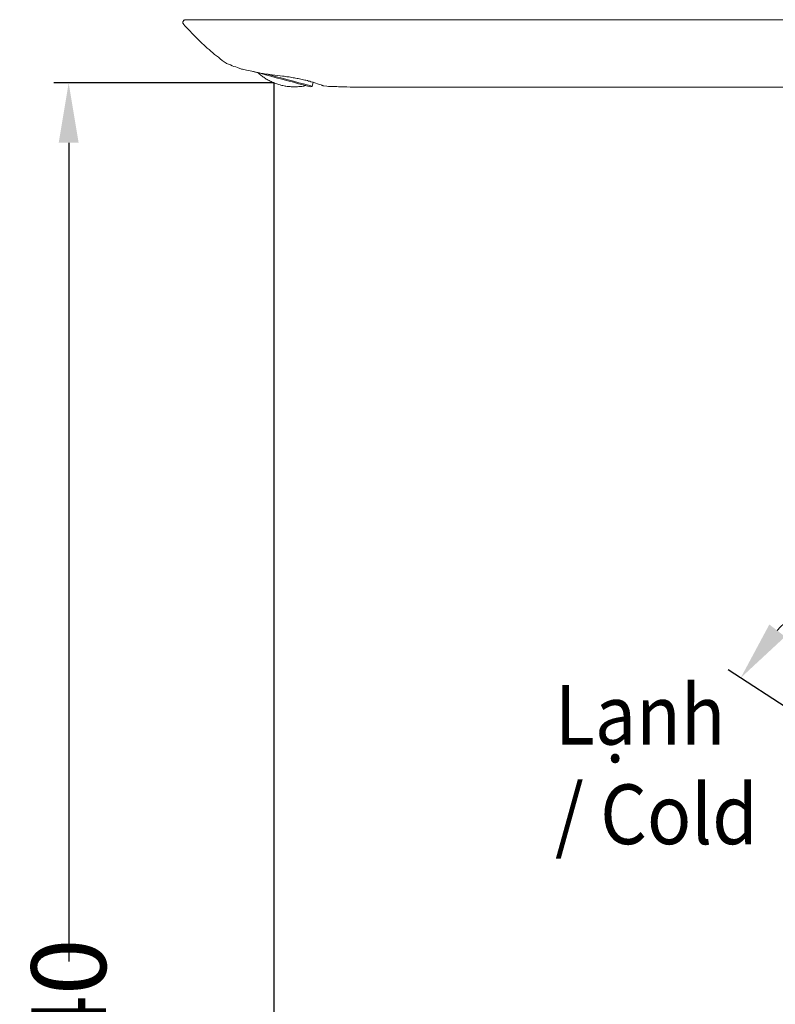
# Model space of a CAD drawing. Units: inches. Extents: x -1576 to 217, y -311 to 1488.
# Drawn here: x -840 to -587, y 414 to 744 of the extents above; entities that cross this region are included whole.
import ezdxf

# ---------------------------------------------------------------- set-up
doc = ezdxf.new("R2010")
doc.units = ezdxf.units.IN
doc.header["$LTSCALE"] = 20
doc.header["$MEASUREMENT"] = 0
doc.layers.add('图层 1', color=7, linetype='Continuous')
doc.styles.get("Standard").update_dxf_attribs({"font": 'arial_0.ttf'})
doc.dimstyles.new('Copy of Standard', dxfattribs={"dimtxt": 25, "dimasz": 20, "dimexe": 5, "dimexo": 0.0625, "dimgap": 0.09, "dimtad": 0, "dimdec": 1, "dimzin": 0, "dimdsep": 46, "dimtxsty": 'Standard', "dimcen": 0.09, "dimadec": 0, "dimazin": 0, "dimtfac": 1, "dimtdec": 1, "dimtofl": 0, "dimtmove": 0, "dimatfit": 3, "dimfxl": 1, "dimtolj": 1, "dimtzin": 0, "dimarcsym": 0})

# ---------------------------------------------------------------- blocks, each defined once
blk = doc.blocks.new('*D14')
at = {"color": 0, "lineweight": -2, "transparency": 16777216}
for p, q in [((-755.1, 722.65), (-828.96, 722.65)), ((-823.96, 702.65), (-823.96, 428.53)), ((-823.96, 41.03), (-823.96, 315.15)), ((-810.96, 21.03), (-828.96, 21.03))]:
    blk.add_line(p, q, dxfattribs=at)
at = {"color": 0, "transparency": 16777216}
for points in [[(-827.3, 702.65), (-820.63, 702.65), (-823.96, 722.65)], [(-827.3, 41.03), (-820.63, 41.03), (-823.96, 21.03)]]:
    blk.add_solid(points, dxfattribs=at)
at = {"layer": 'Defpoints', "color": 0, "transparency": 16777216}
for p in [(-755.04, 722.65), (-823.96, 21.03), (-810.9, 21.03)]:
    blk.add_point(p, dxfattribs=at)
at = {"color": 0, "transparency": 16777216, "insert": (-823.96, 371.84), "char_height": 25, "attachment_point": 5, "rotation": 90}
blk.add_mtext('\\A1;857%%P40', dxfattribs=at)
blk = doc.blocks.new('*D15')
at = {"color": 0, "lineweight": -2, "transparency": 16777216}
for p, q in [((-755.2, 722.67), (-755.2, 224.35)), ((-495.1, 239.21), (-495.1, 224.35)), ((-735.2, 229.35), (-667.66, 229.35)), ((-515.1, 229.35), (-582.64, 229.35))]:
    blk.add_line(p, q, dxfattribs=at)
at = {"color": 0, "transparency": 16777216}
for points in [[(-735.2, 232.69), (-735.2, 226.02), (-755.2, 229.35)], [(-515.1, 232.69), (-515.1, 226.02), (-495.1, 229.35)]]:
    blk.add_solid(points, dxfattribs=at)
at = {"layer": 'Defpoints', "color": 0, "transparency": 16777216}
for p in [(-755.2, 722.73), (-495.1, 239.27), (-755.2, 229.35)]:
    blk.add_point(p, dxfattribs=at)
at = {"color": 0, "transparency": 16777216, "insert": (-625.15, 229.35), "char_height": 25, "attachment_point": 5}
blk.add_mtext('\\A1;229.8', dxfattribs=at)
blk = doc.blocks.new('*D16')
at = {"color": 0, "lineweight": -2, "transparency": 16777216}
blk.add_line((-581.8, 512.38), (-603.07, 526.21), dxfattribs=at)
for start, end in [(99.2667, 102.5008), (125.4364, 137.6934)]:
    blk.add_arc((-495.1, 455.99), 123.79, start, end, dxfattribs=at)
at = {"color": 0, "transparency": 16777216}
for points in [[(-515.31, 581.49), (-514.77, 574.85), (-495.1, 579.79)], [(-584.02, 537.28), (-589.3, 541.35), (-598.88, 523.49)]]:
    blk.add_solid(points, dxfattribs=at)
at = {"layer": 'Defpoints', "color": 0, "transparency": 16777216}
for p in [(-495.1, 743.84), (-571.27, 553.58), (-581.75, 512.35), (-472.38, 441.21), (-495.1, 21.56)]:
    blk.add_point(p, dxfattribs=at)
at = {"color": 0, "transparency": 16777216, "insert": (-545.39, 569.11), "char_height": 25, "attachment_point": 5, "rotation": 23.9686}
blk.add_mtext('\\A1;57°', dxfattribs=at)

msp = doc.modelspace()

# ---------------------------------------------------------------- linework, layer by layer
at = {"layer": '图层 1', "color": 7, "lineweight": 9}
for points in [[(-784.84, 743.79), (-784.92, 743.79), (-784.99, 743.79), (-785.08, 743.79), (-785.15, 743.71), (-785.23, 743.71), (-785.32, 743.71), (-785.32, 743.63), (-785.4, 743.63), (-785.48, 743.55), (-785.55, 743.47), (-785.55, 743.39), (-785.63, 743.31), (-785.63, 743.23), (-785.71, 743.15), (-785.71, 743.07), (-785.71, 742.99), (-785.71, 742.91), (-785.71, 742.83), (-785.71, 742.75), (-785.71, 742.67), (-785.63, 742.59), (-785.63, 742.51), (-785.55, 742.42), (-785.55, 742.35), (-785.48, 742.35)], [(-785.48, 742.35), (-784.99, 741.7), (-784.43, 741.14), (-783.87, 740.5), (-783.31, 739.94), (-782.75, 739.37), (-782.18, 738.73), (-781.62, 738.17), (-781.06, 737.6), (-780.5, 737.04), (-779.94, 736.48), (-779.29, 735.91), (-778.73, 735.43), (-778.17, 734.87), (-777.53, 734.3), (-776.96, 733.83), (-776.32, 733.26), (-775.67, 732.78), (-775.11, 732.22), (-774.48, 731.74), (-773.83, 731.26), (-773.18, 730.69), (-772.54, 730.2), (-771.9, 729.72), (-771.26, 729.24)], [(-479.44, 743.79), (-784.84, 743.79)], [(-771.26, 729.24), (-771.1, 729.16)], [(-766.12, 727.31), (-767.4, 727.79), (-767.96, 728.03), (-768.61, 728.2), (-769.25, 728.44), (-769.81, 728.68), (-771.1, 729.16)], [(-766.12, 727.31), (-765.72, 727.23), (-765.31, 727.15), (-764.44, 726.99), (-762.66, 726.59), (-761.87, 726.43), (-760.98, 726.19), (-760.58, 726.11), (-760.09, 726.03), (-759.69, 725.95), (-759.29, 725.87), (-758.81, 725.79), (-758.41, 725.71), (-757.93, 725.63), (-757.53, 725.55), (-757.12, 725.55), (-756.64, 725.46), (-755.76, 725.39), (-753.99, 725.14), (-753.18, 725.06), (-752.31, 724.9), (-751.83, 724.9), (-751.43, 724.82), (-750.93, 724.74), (-750.54, 724.66), (-750.13, 724.66), (-749.65, 724.58), (-749.25, 724.5), (-748.77, 724.42), (-748.37, 724.34), (-747.97, 724.26), (-747.49, 724.18), (-747.08, 724.1), (-746.6, 724.02), (-746.2, 723.94), (-745.8, 723.86), (-745.31, 723.7), (-744.91, 723.61), (-744.51, 723.54), (-744.03, 723.46), (-743.63, 723.3), (-743.22, 723.22), (-742.83, 723.05), (-742.35, 722.97), (-741.95, 722.81), (-741.54, 722.73), (-741.13, 722.57), (-740.65, 722.41), (-740.26, 722.25), (-739.85, 722.17), (-739.45, 722), (-739.22, 721.92), (-739.05, 721.85), (-738.89, 721.85), (-738.81, 721.77), (-738.73, 721.69), (-738.65, 721.69)], [(-752.54, 723.94), (-754.48, 724.42), (-756.31, 724.98), (-758.09, 725.39), (-759.53, 725.79), (-760.73, 726.11), (-761.62, 726.35), (-762.1, 726.51), (-762.27, 726.51)], [(-760.58, 726.11), (-760.25, 725.87), (-760.01, 725.63), (-759.77, 725.39), (-759.45, 725.14), (-759.21, 724.98), (-758.89, 724.74), (-758.65, 724.58), (-758.33, 724.34), (-758.01, 724.18), (-757.77, 723.94), (-757.45, 723.78), (-757.12, 723.61), (-756.8, 723.46), (-756.48, 723.3), (-756.16, 723.13), (-755.83, 722.97), (-755.52, 722.81), (-755.2, 722.73), (-754.87, 722.57), (-754.55, 722.48), (-754.23, 722.33), (-753.91, 722.25), (-753.58, 722.09), (-753.18, 722), (-752.87, 721.92), (-752.54, 721.85), (-752.22, 721.77), (-751.83, 721.69), (-751.5, 721.61), (-751.18, 721.61), (-750.78, 721.52), (-750.45, 721.44), (-750.13, 721.44), (-749.73, 721.44), (-749.41, 721.37), (-749.09, 721.37), (-748.69, 721.37), (-748.37, 721.37), (-748.05, 721.37), (-747.64, 721.37), (-747.32, 721.37), (-746.92, 721.44), (-746.6, 721.44), (-746.28, 721.52), (-745.87, 721.52), (-745.56, 721.61), (-745.24, 721.61), (-744.83, 721.69), (-744.51, 721.77)], [(-757.36, 725.55), (-756.31, 725.3), (-754.39, 724.74), (-752.46, 724.26)], [(-742.83, 721.37), (-742.91, 721.37), (-743.47, 721.52), (-744.27, 721.69), (-745.48, 722), (-747, 722.41), (-748.69, 722.89), (-750.61, 723.38), (-752.54, 723.94)], [(-752.46, 724.26), (-750.45, 723.7), (-748.61, 723.22), (-746.84, 722.73), (-745.31, 722.33), (-744.12, 722), (-743.14, 721.77), (-742.58, 721.61), (-742.43, 721.52)], [(-742.43, 721.52), (-742.1, 722.89)], [(-742.1, 722.89), (-742.18, 722.89)], [(-742.83, 721.37), (-742.43, 721.52)], [(-729.65, 721.29), (-730.78, 721.37), (-731.91, 721.37), (-732.47, 721.37), (-733.03, 721.37), (-733.59, 721.37), (-734.15, 721.44), (-734.71, 721.44), (-735.28, 721.44), (-735.84, 721.52), (-736.4, 721.52), (-736.96, 721.52), (-737.52, 721.61), (-738.65, 721.69)], [(-729.65, 721.29), (-533.26, 721.29)]]:
    msp.add_lwpolyline(points, dxfattribs=at)

# ---------------------------------------------------------------- texts
at = {"layer": '图层 1', "color": 7, "insert": (-661.08, 467.81), "char_height": 20, "attachment_point": 7}
msp.add_mtext('{\\W0.9;Lạnh\\P/ \\fTimes New Roman|b0|i1|c0|p18;Cold}', dxfattribs=at)

# ---------------------------------------------------------------- dimensions: what is measured, and where the dimension line sits
dim = msp.add_angular_dim_2l(base=(-571.27, 553.58), line1=((-472.38, 441.21), (-581.75, 512.35)), line2=((-495.1, 21.56), (-495.1, 743.84)), dimstyle='Copy of Standard')
dim.commit()
dim.dimension.update_dxf_attribs({"geometry": '*D16', "text_midpoint": (-545.39, 569.11), "dimtype": 162})
dim = msp.add_linear_dim(base=(-823.96, 21.03), p1=(-755.04, 722.65), p2=(-810.9, 21.03), angle=90, text='857%%P40', dimstyle='Copy of Standard')
dim.commit()
dim.dimension.update_dxf_attribs({"geometry": '*D14', "text_midpoint": (-823.96, 371.84)})
dim = msp.add_linear_dim(base=(-755.2, 229.35), p1=(-495.1, 239.27), p2=(-755.2, 722.73), text='229.8', dimstyle='Copy of Standard')
dim.commit()
dim.dimension.update_dxf_attribs({"geometry": '*D15', "text_midpoint": (-625.15, 229.35)})

doc.saveas('drawing.dxf')
